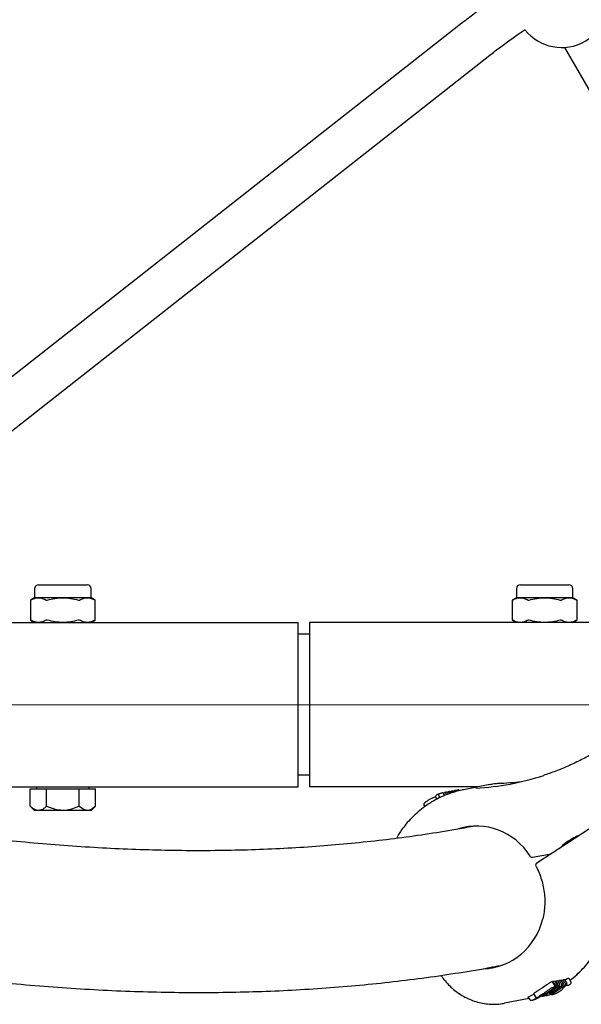
# Paper-space layout 'Planvorlage III' of a CAD drawing. Units: millimetres. Extents: x 20 to 427, y 4 to 287.
# Drawn here: x 224 to 229, y 100 to 109 of the extents above; entities that cross this region are included whole.
import ezdxf

# ---------------------------------------------------------------- set-up
doc = ezdxf.new("R2010")
doc.units = ezdxf.units.MM
doc.linetypes.add('CENTERX2', pattern=[20.32, 12.7, -2.54, 2.54, -2.54])
doc.layers.add('FORMAT', color=7, linetype='Continuous')

psp = doc.layouts.new('Planvorlage III')

# ---------------------------------------------------------------- linework, layer by layer
at = {"color": 7, "linetype": 'Continuous', "lineweight": 25}
for p, q in [((227.81333, 108.80309), (220.95539, 103.41227)), ((228.67, 108.58686), (228.73296, 108.4778)), ((221.17787, 103.12925), (228.03581, 108.52006)), ((228.73296, 108.4778), (231.46408, 103.74736)), ((224.16667, 103.98088), (224.16667, 103.90438)), ((224.20017, 104.01438), (224.22783, 104.01438)), ((224.22783, 104.01438), (224.61317, 104.01438)), ((224.64667, 103.90438), (224.64667, 103.98088)), ((228.26252, 103.98088), (228.26252, 103.90438)), ((228.29602, 104.01438), (228.32369, 104.01438)), ((228.32369, 104.01438), (228.70902, 104.01438)), ((228.74252, 103.90438), (228.74252, 103.98088)), ((224.13109, 103.88388), (224.13109, 103.71487)), ((224.16667, 103.90438), (224.13118, 103.88389)), ((224.19882, 103.90438), (224.16667, 103.90438)), ((224.40667, 103.90438), (224.19882, 103.90438)), ((224.61451, 103.90438), (224.40667, 103.90438)), ((224.64667, 103.90438), (224.61451, 103.90438)), ((224.68216, 103.88389), (224.64667, 103.90438)), ((224.68225, 103.71487), (224.68225, 103.88388)), ((228.22694, 103.88388), (228.22694, 103.71487)), ((228.26252, 103.90438), (228.22703, 103.88389)), ((228.29468, 103.90438), (228.26252, 103.90438)), ((228.50252, 103.90438), (228.29468, 103.90438)), ((228.71037, 103.90438), (228.50252, 103.90438)), ((228.74252, 103.90438), (228.71037, 103.90438)), ((228.77801, 103.88389), (228.74252, 103.90438)), ((228.7781, 103.71487), (228.7781, 103.88388)), ((224.13118, 103.71486), (224.16667, 103.69438)), ((224.64667, 103.69438), (224.68216, 103.71486)), ((228.22703, 103.71486), (228.26252, 103.69438)), ((228.74252, 103.69438), (228.77801, 103.71486)), ((221.8968, 103.69438), (226.40667, 103.69438)), ((226.40667, 103.53438), (226.40667, 103.69438)), ((226.50252, 103.69438), (226.50252, 103.53438)), ((230.23317, 103.69438), (226.50252, 103.69438)), ((226.50252, 103.59438), (226.40667, 103.59438)), ((226.40667, 102.45438), (226.40667, 103.53438)), ((226.50252, 103.53438), (226.50252, 102.45438)), ((226.40667, 102.29438), (226.40667, 102.45438)), ((226.50252, 102.45438), (226.50252, 102.29438)), ((226.50252, 102.39438), (226.40667, 102.39438)), ((221.3344, 102.29438), (226.40667, 102.29438)), ((224.18177, 102.29438), (224.18177, 102.27838)), ((224.63157, 102.27838), (224.63157, 102.29438)), ((227.93164, 102.29438), (226.50252, 102.29438)), ((228.02333, 102.3121), (227.8131, 102.27146)), ((228.13372, 102.32596), (228.13164, 102.32568)), ((224.12954, 102.1315), (224.12954, 102.27838)), ((224.12954, 102.27838), (224.2681, 102.27838)), ((224.2681, 102.1315), (224.2681, 102.27838)), ((224.2681, 102.27838), (224.54523, 102.27838)), ((224.54523, 102.1315), (224.54523, 102.27838)), ((224.54523, 102.27838), (224.68379, 102.27838)), ((224.68379, 102.1315), (224.68379, 102.27838)), ((227.575, 102.20939), (227.57513, 102.20918)), ((227.57513, 102.20918), (227.58604, 102.19059)), ((227.59943, 102.22569), (227.59991, 102.22478)), ((227.59991, 102.22478), (227.61196, 102.20425)), ((227.65024, 102.24578), (227.64137, 102.24117)), ((227.65311, 102.22231), (227.64338, 102.23888)), ((227.66338, 102.24938), (227.65356, 102.24748)), ((227.66074, 102.24229), (227.66124, 102.24141)), ((227.66124, 102.24141), (227.66849, 102.22907)), ((227.67633, 102.24432), (227.67579, 102.2452)), ((227.67633, 102.24432), (227.68228, 102.23419)), ((227.69311, 102.25513), (227.68286, 102.25315)), ((227.69004, 102.24796), (227.69054, 102.24707)), ((227.69054, 102.24707), (227.69548, 102.23866)), ((227.70604, 102.25007), (227.70551, 102.25095)), ((227.70604, 102.25007), (227.70988, 102.24354)), ((227.72264, 102.26083), (227.71256, 102.25889)), ((227.71973, 102.2537), (227.72023, 102.25281)), ((227.72023, 102.25281), (227.72306, 102.248)), ((227.73008, 102.26044), (227.73464, 102.2628)), ((227.73558, 102.25578), (227.73504, 102.25665)), ((227.7459, 102.26533), (227.73608, 102.26343)), ((227.74326, 102.25824), (227.74376, 102.25736)), ((227.75884, 102.26027), (227.75831, 102.26115)), ((224.12954, 102.1315), (224.16667, 102.09438)), ((224.64667, 102.09438), (224.68379, 102.1315)), ((227.47636, 102.13932), (227.48336, 102.1274)), ((229.24982, 102.17739), (228.43504, 101.64746)), ((224.19882, 102.09438), (224.16667, 102.09438)), ((224.40667, 102.09438), (224.19882, 102.09438)), ((224.61451, 102.09438), (224.40667, 102.09438)), ((224.64667, 102.09438), (224.61451, 102.09438)), ((227.84865, 101.95419), (227.8658, 101.95921)), ((228.65269, 101.795), (228.65523, 101.79067)), ((228.39953, 101.69659), (228.55754, 101.72713)), ((228.09721, 100.76453), (228.05341, 100.76131)), ((228.58631, 100.61136), (228.57067, 100.63801)), ((228.59114, 100.64136), (228.57605, 100.63845)), ((228.59121, 100.61263), (228.57605, 100.63845)), ((228.60629, 100.61555), (228.59114, 100.64136)), ((228.59121, 100.61263), (228.59175, 100.61175)), ((228.61466, 100.64591), (228.59932, 100.64294)), ((228.61448, 100.61712), (228.59932, 100.64294)), ((228.60679, 100.61466), (228.60629, 100.61555)), ((228.61448, 100.61712), (228.61501, 100.61625)), ((228.62982, 100.62009), (228.61466, 100.64591)), ((228.64435, 100.65165), (228.62885, 100.64865)), ((228.64401, 100.62283), (228.62885, 100.64865)), ((228.63032, 100.61921), (228.62982, 100.62009)), ((228.64401, 100.62283), (228.64454, 100.62196)), ((228.65951, 100.62583), (228.64435, 100.65165)), ((228.67366, 100.65731), (228.65857, 100.6544)), ((228.67373, 100.62858), (228.65857, 100.6544)), ((228.66001, 100.62495), (228.65951, 100.62583)), ((228.68881, 100.63149), (228.67366, 100.65731)), ((228.67373, 100.62858), (228.67426, 100.6277)), ((228.68931, 100.63061), (228.68881, 100.63149)), ((228.69723, 100.61096), (228.69638, 100.61081)), ((228.72624, 100.63718), (228.71061, 100.66382)), ((228.40809, 100.53534), (228.42361, 100.5089)), ((228.47538, 100.52812), (228.47498, 100.52797)), ((228.53792, 100.5698), (228.53744, 100.5696)), ((228.56798, 100.58777), (228.56798, 100.58777)), ((228.67066, 100.59583), (228.67116, 100.59605)), ((228.68819, 100.60731), (228.68744, 100.60671)), ((228.372, 100.49525), (228.16196, 100.45466)), ((228.37862, 100.48397), (228.36333, 100.51002)), ((228.37945, 100.48273), (228.37862, 100.48397))]:
    psp.add_line(p, q, dxfattribs=at)
at = {"color": 7, "linetype": 'Continuous', "lineweight": 25, "flags": 128}
for points in [[(228.80873, 101.89051), (228.79769, 101.88576), (228.77585, 101.87523), (228.75169, 101.86234), (228.72687, 101.84796), (228.70307, 101.83309), (228.68191, 101.81873), (228.66484, 101.80585), (228.65303, 101.79535), (228.64726, 101.78792), (228.64687, 101.78523)], [(228.57381, 100.531), (228.5722, 100.53034), (228.5713, 100.53012)], [(228.66076, 100.58713), (228.66081, 100.58719), (228.6612, 100.58776)]]:
    psp.add_lwpolyline(points, dxfattribs=at)
at = {"color": 7, "linetype": 'Continuous', "lineweight": 25}
for centre, radius, start, end in [((228.64727, 108.98622), 0.4, 218.536323, 21.493536), ((224.20017, 103.98088), 0.0335, 90, 180), ((224.61317, 103.98088), 0.0335, 0, 90), ((228.29602, 103.98088), 0.0335, 90, 180), ((228.70902, 103.98088), 0.0335, 0, 90), ((227.48495, 102.14936), 0.00835, 120.547204, 145.889086), ((228.39573, 101.71623), 0.02, 213.063218, 280.939095), ((228.44594, 101.63069), 0.02, 123.039757, 207.836847), ((228.03751, 101.28659), 0.84268, 309.388256, 309.723331), ((228.05301, 101.26255), 0.81401, 292.40978, 296.051019), ((228.05972, 101.27119), 0.8617, 294.565763, 308.927349), ((228.5663, 100.59641), 0.0088, 281.021716, 308.246152), ((228.04356, 101.28069), 0.87541, 307.275723, 308.886771), ((228.05585, 101.26178), 0.85283, 293.800213, 299.931089)]:
    psp.add_arc(centre, radius, start, end, dxfattribs=at)
for centre, major_axis, ratio, start_param, end_param in [((227.79928, 104.93032), (0.01288, 2.64907), 0.9158191, 3.1962297, 3.4377437), ((228.22152, 101.40828), (-0.36331, 0.85336), 0.9376068, 5.9594232, 6.0844575), ((227.86027, 104.9421), (-1.16524, 2.38232), 0.937067, 2.7684953, 2.8477653), ((228.46036, 105.05809), (3.82821, 1.39489), 0.6366603, 4.4273093, 4.4395798), ((227.1992, 104.81433), (-1.14487, 2.45936), 0.3327068, 3.0195796, 3.0428869), ((228.02565, 101.37043), (-0.3144, 0.9161), 0.7890421, 0.1648882, 0.1841225), ((228.08948, 101.38276), (-0.18232, 0.94762), 0.9334653, 0.265531, 0.2731801), ((228.11924, 101.38851), (-0.18386, 0.94732), 0.9329105, 0.2640115, 0.2744382), ((227.96597, 101.35889), (-0.02443, 0.92659), 0.9199078, 0.1515981, 0.1678458), ((227.92346, 101.35068), (0.00117, 0.6118), 0.9162354, 5.3310808, 6.5635432), ((227.92346, 101.35068), (-0.26627, 0.55154), 0.9371481, 2.7648297, 3.9871797), ((228.09801, 101.38441), (-0.18392, 0.94731), 0.9328869, 3.473816, 3.6005029), ((228.1273, 101.39007), (-0.1837, 0.94735), 0.9329681, 3.4739717, 3.6007235), ((228.05637, 101.37636), (-0.17293, 0.90869), 0.934137, 3.6089389, 3.6180076), ((228.08596, 101.38208), (-0.17443, 0.9084), 0.9335874, 3.6007353, 3.6164684), ((228.11572, 101.38783), (-0.17537, 0.90822), 0.9332383, 3.599734, 3.6155053), ((228.16185, 101.39675), (0.91766, 0.49487), 0.9179468, 4.813273, 4.8325072), ((228.06826, 101.37866), (-0.18238, 0.94761), 0.9334417, 3.4753439, 3.6020212), ((228.13905, 101.39234), (1.48186, 0.52738), 0.6016329, 4.6745196, 4.6865582)]:
    psp.add_ellipse(centre, major_axis=major_axis, ratio=ratio, start_param=start_param, end_param=end_param, dxfattribs=at)
for points, knots in [([(228.27816, 109.13108), (228.27684, 109.13026), (228.23972, 109.10725), (228.16846, 109.06018), (228.06484, 108.98989), (227.96382, 108.91766), (227.88016, 108.85522), (227.83075, 108.81668), (227.81333, 108.80309)], [0, 0, 0, 0, 0.00803636, 0.22612611, 0.44428969, 0.66256077, 0.88097454, 1, 1, 1, 1]), ([(228.03581, 108.52006), (228.05151, 108.53232), (228.0971, 108.56789), (228.1749, 108.62594), (228.2597, 108.68686), (228.31469, 108.72403), (228.33712, 108.7392)], [0, 0, 0, 0, 0.163425, 0.4743409, 0.7855091, 1, 1, 1, 1]), ([(224.13118, 103.88388), (224.13115, 103.88387), (224.13103, 103.8838), (224.13155, 103.88409), (224.1322, 103.88446), (224.13243, 103.88458)], [0, 0, 0, 0, 0.1572964, 0.7147709, 1, 1, 1, 1]), ([(224.13243, 103.88458), (224.14323, 103.89013), (224.16501, 103.90132), (224.18749, 103.90335), (224.19882, 103.90438)], [0, 0, 0, 0, 0.4956983, 1, 1, 1, 1]), ([(224.19882, 103.90438), (224.20994, 103.90339), (224.23242, 103.9014), (224.25421, 103.89022), (224.26522, 103.88458)], [0, 0, 0, 0, 0.4948704, 1, 1, 1, 1]), ([(224.26522, 103.88458), (224.26579, 103.88434), (224.26693, 103.88387), (224.26953, 103.88377), (224.27195, 103.88408), (224.27339, 103.88445), (224.27388, 103.88458)], [0, 0, 0, 0, 0.2886893, 0.5779569, 0.8571514, 1, 1, 1, 1]), ([(224.27388, 103.88458), (224.29548, 103.89013), (224.33905, 103.90132), (224.384, 103.90335), (224.40667, 103.90438)], [0, 0, 0, 0, 0.4956983, 1, 1, 1, 1]), ([(224.40667, 103.90438), (224.42891, 103.90339), (224.47386, 103.9014), (224.51744, 103.89022), (224.53946, 103.88458)], [0, 0, 0, 0, 0.4948704, 1, 1, 1, 1]), ([(224.53946, 103.88458), (224.54045, 103.88434), (224.54245, 103.88387), (224.54522, 103.88377), (224.54708, 103.88408), (224.54786, 103.88445), (224.54812, 103.88458)], [0, 0, 0, 0, 0.2886893, 0.5779569, 0.8571514, 1, 1, 1, 1]), ([(224.54812, 103.88458), (224.55892, 103.89013), (224.58071, 103.90132), (224.60318, 103.90335), (224.61451, 103.90438)], [0, 0, 0, 0, 0.4956983, 1, 1, 1, 1]), ([(224.61451, 103.90438), (224.62563, 103.90339), (224.64811, 103.9014), (224.6699, 103.89022), (224.68091, 103.88458)], [0, 0, 0, 0, 0.4948704, 1, 1, 1, 1]), ([(224.68091, 103.88458), (224.68136, 103.88433), (224.68213, 103.8839), (224.68215, 103.88389), (224.68215, 103.88388)], [0, 0, 0, 0, 0.5783274, 1, 1, 1, 1]), ([(228.22703, 103.88388), (228.22701, 103.88387), (228.22688, 103.8838), (228.22741, 103.88409), (228.22806, 103.88446), (228.22828, 103.88458)], [0, 0, 0, 0, 0.1572964, 0.7147709, 1, 1, 1, 1]), ([(228.22828, 103.88458), (228.23908, 103.89013), (228.26087, 103.90132), (228.28334, 103.90335), (228.29468, 103.90438)], [0, 0, 0, 0, 0.49569831, 1, 1, 1, 1]), ([(228.29468, 103.90438), (228.3058, 103.90339), (228.32827, 103.9014), (228.35006, 103.89022), (228.36107, 103.88458)], [0, 0, 0, 0, 0.4948704, 1, 1, 1, 1]), ([(228.36107, 103.88458), (228.36164, 103.88434), (228.36278, 103.88387), (228.36538, 103.88377), (228.3678, 103.88408), (228.36924, 103.88445), (228.36973, 103.88458)], [0, 0, 0, 0, 0.2886893, 0.5779569, 0.8571514, 1, 1, 1, 1]), ([(228.36973, 103.88458), (228.39133, 103.89013), (228.43491, 103.90132), (228.47985, 103.90335), (228.50252, 103.90438)], [0, 0, 0, 0, 0.4956983, 1, 1, 1, 1]), ([(228.50252, 103.90438), (228.52476, 103.90339), (228.56971, 103.9014), (228.6133, 103.89022), (228.63531, 103.88458)], [0, 0, 0, 0, 0.4948704, 1, 1, 1, 1]), ([(228.63531, 103.88458), (228.63631, 103.88434), (228.6383, 103.88387), (228.64107, 103.88377), (228.64294, 103.88408), (228.64371, 103.88445), (228.64397, 103.88458)], [0, 0, 0, 0, 0.2886893, 0.5779569, 0.8571514, 1, 1, 1, 1]), ([(228.64397, 103.88458), (228.65477, 103.89013), (228.67656, 103.90132), (228.69903, 103.90335), (228.71037, 103.90438)], [0, 0, 0, 0, 0.4956983, 1, 1, 1, 1]), ([(228.71037, 103.90438), (228.72149, 103.90339), (228.74396, 103.9014), (228.76575, 103.89022), (228.77676, 103.88458)], [0, 0, 0, 0, 0.4948704, 1, 1, 1, 1]), ([(228.77676, 103.88458), (228.77721, 103.88433), (228.77799, 103.8839), (228.778, 103.88389), (228.77801, 103.88388)], [0, 0, 0, 0, 0.5783274, 1, 1, 1, 1]), ([(224.13243, 103.71417), (224.13198, 103.71442), (224.1312, 103.71485), (224.13119, 103.71486), (224.13118, 103.71487)], [0, 0, 0, 0, 0.5783274, 1, 1, 1, 1]), ([(224.19882, 103.69438), (224.1877, 103.69536), (224.16523, 103.69735), (224.14343, 103.70853), (224.13243, 103.71417)], [0, 0, 0, 0, 0.49487045, 1, 1, 1, 1]), ([(224.26522, 103.71417), (224.25442, 103.70862), (224.23263, 103.69743), (224.21015, 103.6954), (224.19882, 103.69438)], [0, 0, 0, 0, 0.4956983, 1, 1, 1, 1]), ([(224.27388, 103.71417), (224.27288, 103.71441), (224.27089, 103.71488), (224.26812, 103.71498), (224.26625, 103.71467), (224.26548, 103.7143), (224.26522, 103.71417)], [0, 0, 0, 0, 0.28868928, 0.57795689, 0.85715144, 1, 1, 1, 1]), ([(224.40667, 103.69438), (224.38442, 103.69536), (224.33948, 103.69735), (224.29589, 103.70853), (224.27388, 103.71417)], [0, 0, 0, 0, 0.4948704, 1, 1, 1, 1]), ([(224.53946, 103.71417), (224.51786, 103.70862), (224.47428, 103.69743), (224.42933, 103.6954), (224.40667, 103.69438)], [0, 0, 0, 0, 0.49569831, 1, 1, 1, 1]), ([(224.54812, 103.71417), (224.54755, 103.71441), (224.5464, 103.71488), (224.54381, 103.71498), (224.54139, 103.71467), (224.53994, 103.7143), (224.53946, 103.71417)], [0, 0, 0, 0, 0.2886893, 0.5779569, 0.8571514, 1, 1, 1, 1]), ([(224.61451, 103.69438), (224.60339, 103.69536), (224.58092, 103.69735), (224.55913, 103.70853), (224.54812, 103.71417)], [0, 0, 0, 0, 0.49487045, 1, 1, 1, 1]), ([(224.68091, 103.71417), (224.67011, 103.70862), (224.64832, 103.69743), (224.62585, 103.6954), (224.61451, 103.69438)], [0, 0, 0, 0, 0.4956983, 1, 1, 1, 1]), ([(224.68215, 103.71487), (224.68218, 103.71488), (224.68231, 103.71495), (224.68178, 103.71466), (224.68113, 103.71429), (224.68091, 103.71417)], [0, 0, 0, 0, 0.1572964, 0.7147709, 1, 1, 1, 1]), ([(228.22828, 103.71417), (228.22783, 103.71442), (228.22706, 103.71485), (228.22704, 103.71486), (228.22703, 103.71487)], [0, 0, 0, 0, 0.5783274, 1, 1, 1, 1]), ([(228.29468, 103.69438), (228.28355, 103.69536), (228.26108, 103.69735), (228.23929, 103.70853), (228.22828, 103.71417)], [0, 0, 0, 0, 0.4948704, 1, 1, 1, 1]), ([(228.36107, 103.71417), (228.35027, 103.70862), (228.32848, 103.69743), (228.30601, 103.6954), (228.29468, 103.69438)], [0, 0, 0, 0, 0.4956983, 1, 1, 1, 1]), ([(228.36973, 103.71417), (228.36874, 103.71441), (228.36674, 103.71488), (228.36397, 103.71498), (228.36211, 103.71467), (228.36133, 103.7143), (228.36107, 103.71417)], [0, 0, 0, 0, 0.2886893, 0.5779569, 0.8571514, 1, 1, 1, 1]), ([(228.50252, 103.69438), (228.48028, 103.69536), (228.43533, 103.69735), (228.39175, 103.70853), (228.36973, 103.71417)], [0, 0, 0, 0, 0.4948704, 1, 1, 1, 1]), ([(228.63531, 103.71417), (228.61371, 103.70862), (228.57014, 103.69743), (228.52519, 103.6954), (228.50252, 103.69438)], [0, 0, 0, 0, 0.4956983, 1, 1, 1, 1]), ([(228.64397, 103.71417), (228.6434, 103.71441), (228.64226, 103.71488), (228.63966, 103.71498), (228.63724, 103.71467), (228.6358, 103.7143), (228.63531, 103.71417)], [0, 0, 0, 0, 0.2886893, 0.5779569, 0.8571514, 1, 1, 1, 1]), ([(228.71037, 103.69438), (228.69925, 103.69536), (228.67677, 103.69735), (228.65498, 103.70853), (228.64397, 103.71417)], [0, 0, 0, 0, 0.4948704, 1, 1, 1, 1]), ([(228.77676, 103.71417), (228.76596, 103.70862), (228.74417, 103.69743), (228.7217, 103.6954), (228.71037, 103.69438)], [0, 0, 0, 0, 0.4956983, 1, 1, 1, 1]), ([(228.77801, 103.71487), (228.77804, 103.71488), (228.77816, 103.71495), (228.77764, 103.71466), (228.77698, 103.71429), (228.77676, 103.71417)], [0, 0, 0, 0, 0.1572964, 0.7147709, 1, 1, 1, 1]), ([(229.02631, 102.64765), (229.0089, 102.63661), (228.9575, 102.60401), (228.87, 102.554), (228.76314, 102.49956), (228.65386, 102.45132), (228.56354, 102.41577), (228.50916, 102.39855), (228.49249, 102.39327)], [0, 0, 0, 0, 0.103342, 0.3050749, 0.5068746, 0.7087664, 0.9107545, 1, 1, 1, 1]), ([(227.89133, 101.9587), (227.8431, 101.94967), (227.7096, 101.92466), (227.48746, 101.88971), (227.22533, 101.85336), (226.96028, 101.82275), (226.69249, 101.79754), (226.42193, 101.77782), (226.14863, 101.76355), (225.8726, 101.75473), (225.59384, 101.75137), (225.31237, 101.75344), (225.0282, 101.76096), (224.74134, 101.77392), (224.45179, 101.7923), (224.15958, 101.81612), (223.86471, 101.84537), (223.56719, 101.88004), (223.26704, 101.92014), (222.96427, 101.96567), (222.65889, 102.01662), (222.35092, 102.07298), (222.04036, 102.1348), (221.72729, 102.20194), (221.41151, 102.27486), (221.16106, 102.33556), (221.015, 102.37383), (220.97596, 102.38406)], [0, 0, 0, 0, 0.0238906, 0.0661271, 0.1083101, 0.1504404, 0.1925188, 0.2345468, 0.2765262, 0.3184587, 0.3603465, 0.4021918, 0.443997, 0.4857645, 0.5274965, 0.5691956, 0.6108641, 0.6525044, 0.6941188, 0.7357093, 0.7772782, 0.8188275, 0.860359, 0.9018747, 0.9433762, 0.9848651, 1, 1, 1, 1]), ([(228.13373, 102.32596), (228.11976, 102.32497), (228.08359, 102.3224), (228.04794, 102.31618), (228.02606, 102.31237)], [0, 0, 0, 0, 0.386106, 1, 1, 1, 1]), ([(227.79923, 102.26823), (227.77966, 102.26382), (227.73689, 102.25418), (227.67266, 102.23192), (227.60677, 102.20313), (227.54335, 102.16843), (227.48279, 102.12826), (227.4255, 102.08284), (227.37194, 102.03242), (227.32517, 101.98098), (227.29805, 101.945), (227.28586, 101.92881)], [0, 0, 0, 0, 0.0969931, 0.2120979, 0.3272745, 0.442558, 0.5579769, 0.6735525, 0.789299, 0.9052237, 1, 1, 1, 1]), ([(227.52698, 102.19042), (227.53054, 102.19228), (227.53765, 102.19599), (227.54619, 102.19992), (227.55113, 102.20205), (227.55313, 102.20291)], [0, 0, 0, 0, 0.37404215, 0.74574499, 1, 1, 1, 1]), ([(227.55313, 102.20291), (227.55334, 102.20305), (227.55366, 102.20328), (227.55402, 102.20343), (227.55415, 102.20349)], [0, 0, 0, 0, 0.6317391, 1, 1, 1, 1]), ([(227.567, 102.20894), (227.56608, 102.20855), (227.56175, 102.20672), (227.5575, 102.20492), (227.55415, 102.20349)], [0, 0, 0, 0, 0.2114792, 1, 1, 1, 1]), ([(227.56606, 102.2084), (227.56745, 102.209), (227.56983, 102.21002), (227.57259, 102.21124), (227.57397, 102.21186), (227.57425, 102.21199)], [0, 0, 0, 0, 0.5266999, 0.9028124, 1, 1, 1, 1]), ([(227.58422, 102.22562), (227.5842, 102.22561), (227.58229, 102.22464), (227.57898, 102.22232), (227.57565, 102.21824), (227.57425, 102.21458), (227.57406, 102.21167), (227.57469, 102.21015), (227.575, 102.20939)], [0, 0, 0, 0, 0.0044008, 0.3129967, 0.5839558, 0.7615928, 0.8804369, 1, 1, 1, 1]), ([(227.59686, 102.23338), (227.59686, 102.23338), (227.59673, 102.23347), (227.5966, 102.23331), (227.59682, 102.2322), (227.5974, 102.23045), (227.59825, 102.22828), (227.59904, 102.22655), (227.59943, 102.22569)], [0, 0, 0, 0, 0.0052804, 0.2469879, 0.4715866, 0.657999, 0.8286686, 1, 1, 1, 1]), ([(227.59686, 102.23338), (227.59749, 102.23363), (227.60048, 102.23482), (227.60564, 102.23679), (227.60964, 102.23818), (227.61164, 102.23888)], [0, 0, 0, 0, 0.1158032, 0.5580364, 1, 1, 1, 1]), ([(227.61164, 102.23888), (227.61542, 102.24008), (227.62094, 102.24183), (227.62455, 102.24258), (227.62568, 102.24281)], [0, 0, 0, 0, 0.68655994, 1, 1, 1, 1]), ([(227.64328, 102.23892), (227.64255, 102.23992), (227.64112, 102.24188), (227.63815, 102.24345), (227.63537, 102.24415), (227.63237, 102.24427), (227.62989, 102.24396), (227.62838, 102.24366), (227.62795, 102.24358)], [0, 0, 0, 0, 0.1398442, 0.2717064, 0.4039872, 0.5682084, 0.8774816, 1, 1, 1, 1]), ([(227.66074, 102.24229), (227.66027, 102.24307), (227.65932, 102.24462), (227.65748, 102.24642), (227.65522, 102.24766), (227.65338, 102.24759), (227.65239, 102.24705), (227.65214, 102.24686), (227.65213, 102.24685)], [0, 0, 0, 0, 0.15807848, 0.31510929, 0.55222508, 0.87480768, 0.99501527, 1, 1, 1, 1]), ([(227.67579, 102.2452), (227.67519, 102.24596), (227.674, 102.24746), (227.67107, 102.24903), (227.66741, 102.24992), (227.66475, 102.24945), (227.6634, 102.24921)], [0, 0, 0, 0, 0.1982595, 0.3952042, 0.6926514, 1, 1, 1, 1]), ([(227.69004, 102.24796), (227.68957, 102.24873), (227.68863, 102.25028), (227.68678, 102.25208), (227.68452, 102.25332), (227.68269, 102.25325), (227.6817, 102.25271), (227.68144, 102.25252), (227.68143, 102.25251)], [0, 0, 0, 0, 0.1580981, 0.3151488, 0.5522674, 0.8748174, 0.9950149, 1, 1, 1, 1]), ([(227.70551, 102.25095), (227.70491, 102.2517), (227.70372, 102.2532), (227.70079, 102.25477), (227.69713, 102.25567), (227.69447, 102.2552), (227.69312, 102.25496)], [0, 0, 0, 0, 0.1983569, 0.3954003, 0.6928511, 1, 1, 1, 1]), ([(227.71112, 102.25825), (227.71113, 102.25826), (227.71139, 102.25845), (227.71238, 102.25899), (227.71422, 102.25906), (227.71647, 102.25782), (227.71832, 102.25602), (227.71926, 102.25447), (227.71973, 102.2537)], [0, 0, 0, 0, 0.0049824, 0.1252488, 0.4480218, 0.6851214, 0.8420361, 1, 1, 1, 1]), ([(227.72266, 102.26067), (227.72401, 102.26091), (227.72666, 102.26138), (227.73032, 102.26048), (227.73325, 102.25891), (227.73444, 102.25741), (227.73504, 102.25665)], [0, 0, 0, 0, 0.3068345, 0.6042908, 0.8014898, 1, 1, 1, 1]), ([(227.74326, 102.25824), (227.74278, 102.25902), (227.74184, 102.26057), (227.74, 102.26237), (227.73774, 102.26361), (227.7359, 102.26354), (227.73491, 102.263), (227.73466, 102.26281), (227.73464, 102.2628)], [0, 0, 0, 0, 0.1580282, 0.315008, 0.5521167, 0.8747829, 0.9950163, 1, 1, 1, 1]), ([(227.75831, 102.26115), (227.75771, 102.2619), (227.75651, 102.2634), (227.75359, 102.26498), (227.74993, 102.26587), (227.74727, 102.2654), (227.74592, 102.26516)], [0, 0, 0, 0, 0.1982422, 0.39516928, 0.6926159, 1, 1, 1, 1]), ([(227.75046, 102.26548), (227.75273, 102.26634), (227.75732, 102.26808), (227.75989, 102.26869), (227.76119, 102.269)], [0, 0, 0, 0, 0.4954913, 1, 1, 1, 1]), ([(227.77634, 102.26498), (227.77585, 102.26578), (227.7748, 102.26751), (227.77228, 102.26911), (227.76967, 102.27), (227.76729, 102.27023), (227.76525, 102.2701), (227.76426, 102.26991), (227.76376, 102.26981)], [0, 0, 0, 0, 0.1475013, 0.3187805, 0.4730622, 0.625917, 0.8125181, 1, 1, 1, 1]), ([(224.19882, 102.09438), (224.19766, 102.0944), (224.18805, 102.09457), (224.16971, 102.09977), (224.14781, 102.11412), (224.13472, 102.12658), (224.12954, 102.1315)], [0, 0, 0, 0, 0.0480539, 0.3988233, 0.7622531, 1, 1, 1, 1]), ([(224.2681, 102.1315), (224.25999, 102.12402), (224.24508, 102.11025), (224.22171, 102.09702), (224.20652, 102.09526), (224.19882, 102.09438)], [0, 0, 0, 0, 0.37040549, 0.6809915, 1, 1, 1, 1]), ([(224.40667, 102.09438), (224.38229, 102.09652), (224.33392, 102.10078), (224.28992, 102.12132), (224.2681, 102.1315)], [0, 0, 0, 0, 0.5040012, 1, 1, 1, 1]), ([(224.54523, 102.1315), (224.52626, 102.12283), (224.48766, 102.10519), (224.43982, 102.09514), (224.41247, 102.09451), (224.40667, 102.09438)], [0, 0, 0, 0, 0.4323858, 0.8795554, 1, 1, 1, 1]), ([(224.61451, 102.09438), (224.60232, 102.09652), (224.57814, 102.10078), (224.55614, 102.12132), (224.54523, 102.1315)], [0, 0, 0, 0, 0.5040012, 1, 1, 1, 1]), ([(224.68379, 102.1315), (224.67431, 102.12283), (224.65501, 102.10519), (224.63109, 102.09514), (224.61741, 102.09451), (224.61451, 102.09438)], [0, 0, 0, 0, 0.4323858, 0.8795554, 1, 1, 1, 1]), ([(227.47808, 102.15402), (227.4776, 102.15335), (227.47632, 102.15156), (227.47467, 102.1476), (227.47478, 102.14271), (227.47593, 102.14), (227.47652, 102.13906), (227.47655, 102.13901)], [0, 0, 0, 0, 0.2058219, 0.5466651, 0.8250166, 0.9913623, 1, 1, 1, 1]), ([(227.48071, 102.15656), (227.48217, 102.15827), (227.48402, 102.16045), (227.48714, 102.16322), (227.4878, 102.1638)], [0, 0, 0, 0, 0.7887502, 1, 1, 1, 1]), ([(227.4878, 102.1638), (227.49084, 102.16632), (227.49492, 102.16969), (227.4999, 102.17324), (227.50116, 102.17415)], [0, 0, 0, 0, 0.7465205, 1, 1, 1, 1]), ([(227.50116, 102.17415), (227.50409, 102.17619), (227.50924, 102.17976), (227.51802, 102.18537), (227.52371, 102.18857), (227.52698, 102.19042)], [0, 0, 0, 0, 0.3610529, 0.6328357, 1, 1, 1, 1]), ([(227.28586, 101.92881), (227.27923, 101.91936), (227.26311, 101.89639), (227.24995, 101.87141), (227.24221, 101.85672)], [0, 0, 0, 0, 0.4113978, 1, 1, 1, 1]), ([(228.42826, 101.62135), (228.43314, 101.61176), (228.44744, 101.58368), (228.46712, 101.53514), (228.48519, 101.47558), (228.49741, 101.41469), (228.50366, 101.35317), (228.5041, 101.29158), (228.49785, 101.23085), (228.49142, 101.1903), (228.48553, 101.1708), (228.48545, 101.17055)], [0, 0, 0, 0, 0.0689329, 0.2017964, 0.3346649, 0.4674865, 0.6002547, 0.7329655, 0.8656184, 0.9982162, 1, 1, 1, 1]), ([(220.19071, 101.3465), (220.25437, 101.32863), (220.43171, 101.27883), (220.72029, 101.20332), (221.05659, 101.11947), (221.39045, 101.04153), (221.72198, 100.96919), (222.05111, 100.90254), (222.37783, 100.84155), (222.7021, 100.78626), (223.02389, 100.73666), (223.34317, 100.69276), (223.65992, 100.65457), (223.97409, 100.62209), (224.28566, 100.59532), (224.59459, 100.57426), (224.90086, 100.55892), (225.20443, 100.54929), (225.50528, 100.54538), (225.80337, 100.54718), (226.09867, 100.55468), (226.39115, 100.56789), (226.68079, 100.58679), (226.96756, 100.61137), (227.2514, 100.64166), (227.5324, 100.67747), (227.81016, 100.71952), (228.00376, 100.75145), (228.10398, 100.77103), (228.11347, 100.77288)], [0, 0, 0, 0, 0.0219597, 0.0611751, 0.1003814, 0.1395772, 0.178761, 0.2179316, 0.2570874, 0.2962267, 0.3353479, 0.3744494, 0.4135292, 0.4525857, 0.491617, 0.5306212, 0.5695965, 0.6085412, 0.6474533, 0.6863314, 0.7251736, 0.7639787, 0.8027452, 0.841472, 0.8801582, 0.918803, 0.9574061, 0.9959672, 1, 1, 1, 1]), ([(228.71817, 100.65093), (228.72327, 100.65458), (228.74813, 100.67236), (228.78931, 100.70939), (228.84118, 100.7618), (228.88848, 100.8191), (228.92856, 100.87578), (228.95101, 100.91444), (228.9609, 100.93147)], [0, 0, 0, 0, 0.05100728, 0.24871833, 0.44672913, 0.64504678, 0.84366901, 1, 1, 1, 1]), ([(227.62278, 100.69211), (227.6278, 100.68422), (227.64338, 100.65978), (227.67483, 100.62263), (227.71635, 100.58117), (227.7621, 100.54466), (227.81118, 100.51328), (227.86311, 100.4875), (227.91723, 100.46759), (227.97288, 100.4538), (228.0294, 100.44626), (228.08608, 100.44513), (228.1303, 100.44903), (228.15534, 100.45348), (228.16191, 100.45465)], [0, 0, 0, 0, 0.0442567, 0.1371332, 0.2299801, 0.3227582, 0.4154278, 0.5079507, 0.6002925, 0.6924248, 0.7843282, 0.8759955, 0.9674326, 1, 1, 1, 1]), ([(228.56734, 100.63863), (228.56528, 100.63803), (228.56117, 100.63683), (228.55039, 100.63099), (228.53433, 100.62079), (228.50743, 100.60223), (228.4864, 100.58801), (228.47283, 100.57883)], [0, 0, 0, 0, 0.1169463, 0.2344137, 0.3717021, 0.5942961, 1, 1, 1, 1]), ([(228.57021, 100.63774), (228.57023, 100.63804), (228.57031, 100.63911), (228.56858, 100.63883), (228.56734, 100.63863)], [0, 0, 0, 0, 0.2795897, 1, 1, 1, 1]), ([(228.57837, 100.58898), (228.57987, 100.59082), (228.58243, 100.59394), (228.58624, 100.59892), (228.58786, 100.60361), (228.58799, 100.608), (228.58667, 100.61033), (228.58615, 100.61125)], [0, 0, 0, 0, 0.369498, 0.629336, 0.7814377, 0.9139382, 1, 1, 1, 1]), ([(228.58975, 100.55065), (228.59862, 100.55618), (228.62828, 100.57468), (228.65964, 100.59719), (228.68148, 100.6149), (228.68418, 100.61709)], [0, 0, 0, 0, 0.2723219, 0.9100934, 1, 1, 1, 1]), ([(228.59175, 100.61175), (228.59222, 100.61092), (228.59316, 100.60925), (228.59407, 100.60635), (228.59447, 100.60307), (228.59398, 100.60071), (228.59334, 100.59957), (228.59313, 100.59929), (228.59313, 100.59928)], [0, 0, 0, 0, 0.1580282, 0.315008, 0.5521167, 0.8747829, 0.9950163, 1, 1, 1, 1]), ([(228.60679, 100.61466), (228.60714, 100.6138), (228.60783, 100.61209), (228.60766, 100.60898), (228.60624, 100.60534), (228.60374, 100.60259), (228.60176, 100.6012), (228.60118, 100.60085), (228.60115, 100.60083)], [0, 0, 0, 0, 0.1580282, 0.315008, 0.5521167, 0.8747829, 0.9950163, 1, 1, 1, 1]), ([(228.61638, 100.60378), (228.61639, 100.60379), (228.6166, 100.60407), (228.61724, 100.6052), (228.61773, 100.60756), (228.61734, 100.61085), (228.61642, 100.61375), (228.61548, 100.61541), (228.61501, 100.61625)], [0, 0, 0, 0, 0.0049884, 0.1251035, 0.4473877, 0.6845288, 0.8417417, 1, 1, 1, 1]), ([(228.62467, 100.60538), (228.6247, 100.60539), (228.62528, 100.60575), (228.62726, 100.60714), (228.62976, 100.60989), (228.63118, 100.61353), (228.63135, 100.61664), (228.63066, 100.61835), (228.63032, 100.61921)], [0, 0, 0, 0, 0.0049824, 0.1252488, 0.4480218, 0.6851214, 0.8420361, 1, 1, 1, 1]), ([(228.64454, 100.62196), (228.64501, 100.62112), (228.64595, 100.61946), (228.64687, 100.61656), (228.64727, 100.61327), (228.64678, 100.61091), (228.64613, 100.60978), (228.64593, 100.6095), (228.64592, 100.60949)], [0, 0, 0, 0, 0.15812661, 0.3152062, 0.55232877, 0.87483143, 0.9950143, 1, 1, 1, 1]), ([(228.66001, 100.62495), (228.66035, 100.62409), (228.66105, 100.62238), (228.66087, 100.61926), (228.65946, 100.61563), (228.65696, 100.61288), (228.65497, 100.61149), (228.65439, 100.61113), (228.65437, 100.61112)], [0, 0, 0, 0, 0.1580981, 0.3151488, 0.5522674, 0.8748174, 0.9950149, 1, 1, 1, 1]), ([(228.67426, 100.6277), (228.67473, 100.62687), (228.67567, 100.6252), (228.67659, 100.6223), (228.67699, 100.61902), (228.6765, 100.61666), (228.67586, 100.61552), (228.67565, 100.61524), (228.67564, 100.61523)], [0, 0, 0, 0, 0.15804304, 0.31503794, 0.55214872, 0.8747902, 0.99501599, 1, 1, 1, 1]), ([(228.70288, 100.66483), (228.70113, 100.6644), (228.69649, 100.66326), (228.68719, 100.65906), (228.67878, 100.65422), (228.6759, 100.65256)], [0, 0, 0, 0, 0.2826777, 0.7538881, 1, 1, 1, 1]), ([(228.68931, 100.63061), (228.68966, 100.62975), (228.69035, 100.62804), (228.69018, 100.62493), (228.68876, 100.62129), (228.68626, 100.61854), (228.68428, 100.61715), (228.6837, 100.6168), (228.68367, 100.61678)], [0, 0, 0, 0, 0.1580785, 0.3151093, 0.5522251, 0.8748077, 0.9950153, 1, 1, 1, 1]), ([(228.68744, 100.6067), (228.68797, 100.607), (228.69062, 100.60849), (228.69419, 100.61009), (228.696, 100.61071), (228.697, 100.6109), (228.69723, 100.61094)], [0, 0, 0, 0, 0.0979386, 0.4942266, 0.8802142, 1, 1, 1, 1]), ([(228.69637, 100.61077), (228.697, 100.61086), (228.69787, 100.61099), (228.69751, 100.61102), (228.69742, 100.61103)], [0, 0, 0, 0, 0.7325974, 1, 1, 1, 1]), ([(228.71054, 100.66393), (228.71019, 100.66428), (228.70949, 100.66497), (228.70712, 100.66543), (228.70451, 100.66506), (228.70288, 100.66483)], [0, 0, 0, 0, 0.2711358, 0.5421998, 1, 1, 1, 1]), ([(228.7228, 100.61976), (228.72282, 100.61977), (228.7236, 100.6201), (228.72468, 100.62073), (228.72519, 100.62186), (228.72535, 100.62222)], [0, 0, 0, 0, 0.0145491, 0.6805274, 1, 1, 1, 1]), ([(228.72533, 100.62223), (228.72629, 100.62404), (228.72807, 100.62738), (228.72806, 100.63359), (228.72645, 100.63688), (228.72596, 100.63765), (228.72589, 100.63774), (228.72589, 100.63775)], [0, 0, 0, 0, 0.4713406, 0.8689141, 0.9836842, 0.998571, 1, 1, 1, 1]), ([(228.72618, 100.63729), (228.72618, 100.63729), (228.7262, 100.63726), (228.7262, 100.63721), (228.7262, 100.63716)], [0, 0, 0, 0, 0.0015094, 1, 1, 1, 1]), ([(228.47283, 100.57883), (228.46434, 100.57326), (228.44596, 100.56121), (228.42456, 100.54795), (228.41202, 100.5396), (228.40744, 100.53607), (228.4084, 100.53574), (228.40864, 100.53566)], [0, 0, 0, 0, 0.2974974, 0.6438605, 0.7964288, 0.9505629, 1, 1, 1, 1]), ([(228.49656, 100.53214), (228.49459, 100.53097), (228.48971, 100.52809), (228.48125, 100.52366), (228.47244, 100.51953), (228.46489, 100.51647), (228.46193, 100.51569), (228.46045, 100.51531)], [0, 0, 0, 0, 0.1474859, 0.365158, 0.578656, 0.7895351, 1, 1, 1, 1]), ([(228.46186, 100.51897), (228.46185, 100.51895), (228.46179, 100.51889), (228.46239, 100.51946), (228.46423, 100.52089), (228.46844, 100.52383), (228.47325, 100.52682), (228.47636, 100.52872), (228.47687, 100.52903)], [0, 0, 0, 0, 0.0263155, 0.1436875, 0.3293227, 0.5959007, 0.933722, 1, 1, 1, 1]), ([(228.47538, 100.52812), (228.48639, 100.53496), (228.50765, 100.54816), (228.52807, 100.56276), (228.53792, 100.5698)], [0, 0, 0, 0, 0.5179446, 1, 1, 1, 1]), ([(228.49661, 100.51605), (228.49845, 100.5165), (228.50275, 100.51754), (228.51378, 100.52162), (228.52322, 100.52577), (228.52778, 100.52777)], [0, 0, 0, 0, 0.2790352, 0.651348, 1, 1, 1, 1]), ([(228.51703, 100.53004), (228.51703, 100.53004), (228.51695, 100.52995), (228.51741, 100.53041), (228.51885, 100.53154), (228.52233, 100.53401), (228.52674, 100.53682), (228.52999, 100.5388), (228.5309, 100.53935)], [0, 0, 0, 0, 0.0051213, 0.1219532, 0.2849829, 0.5413876, 0.8721826, 1, 1, 1, 1]), ([(228.52637, 100.5218), (228.52797, 100.52218), (228.53203, 100.52315), (228.54276, 100.52705), (228.55765, 100.53351), (228.57409, 100.5416), (228.58425, 100.54753), (228.58934, 100.55049)], [0, 0, 0, 0, 0.1399974, 0.3554805, 0.5698622, 0.7847639, 1, 1, 1, 1]), ([(228.53744, 100.5696), (228.53932, 100.57095), (228.54395, 100.57428), (228.55194, 100.57954), (228.56024, 100.5845), (228.5674, 100.58821), (228.5703, 100.58907), (228.57175, 100.58949)], [0, 0, 0, 0, 0.1482645, 0.3662461, 0.5795874, 0.7899943, 1, 1, 1, 1]), ([(228.5468, 100.5358), (228.5468, 100.53579), (228.54671, 100.5357), (228.54718, 100.53617), (228.54862, 100.53729), (228.5521, 100.53976), (228.55651, 100.54257), (228.55976, 100.54455), (228.56066, 100.5451)], [0, 0, 0, 0, 0.0051397, 0.1219961, 0.2850587, 0.5415148, 0.8723712, 1, 1, 1, 1]), ([(228.55889, 100.53147), (228.55927, 100.53117), (228.56061, 100.53009), (228.56325, 100.52965), (228.56674, 100.52934), (228.56942, 100.52976), (228.57109, 100.53009), (228.5713, 100.53013)], [0, 0, 0, 0, 0.0689603, 0.2466522, 0.4789986, 0.9332109, 1, 1, 1, 1]), ([(228.56046, 100.53505), (228.56051, 100.535), (228.56146, 100.53412), (228.56377, 100.53314), (228.5665, 100.53271), (228.56817, 100.53307), (228.56875, 100.53326), (228.56876, 100.53327)], [0, 0, 0, 0, 0.0204526, 0.3440372, 0.7587452, 0.9925197, 1, 1, 1, 1]), ([(228.57375, 100.5841), (228.57377, 100.58412), (228.57542, 100.58559), (228.5769, 100.5873), (228.57836, 100.58899)], [0, 0, 0, 0, 0.0125086, 1, 1, 1, 1]), ([(228.57381, 100.531), (228.57465, 100.53118), (228.57632, 100.53153), (228.57957, 100.53244), (228.58227, 100.53335), (228.58368, 100.53383)], [0, 0, 0, 0, 0.3255186, 0.6475187, 1, 1, 1, 1]), ([(228.58368, 100.53383), (228.58696, 100.53503), (228.59088, 100.53646), (228.59567, 100.53852), (228.59645, 100.53886)], [0, 0, 0, 0, 0.8374732, 1, 1, 1, 1]), ([(228.59034, 100.55683), (228.59069, 100.55604), (228.5914, 100.55446), (228.5916, 100.55154), (228.59094, 100.54805), (228.58896, 100.54446), (228.58687, 100.54254), (228.58569, 100.54177), (228.58568, 100.54176)], [0, 0, 0, 0, 0.1310841, 0.2615209, 0.4482759, 0.7153357, 0.9954182, 1, 1, 1, 1]), ([(228.59645, 100.53886), (228.60029, 100.54059), (228.60515, 100.54277), (228.61021, 100.54533), (228.61128, 100.54587)], [0, 0, 0, 0, 0.78875016, 1, 1, 1, 1]), ([(228.61128, 100.54587), (228.61561, 100.54815), (228.62141, 100.5512), (228.62671, 100.55433), (228.62806, 100.55512)], [0, 0, 0, 0, 0.7465205, 1, 1, 1, 1]), ([(228.62806, 100.55512), (228.63102, 100.55692), (228.63622, 100.56007), (228.64359, 100.56498), (228.64688, 100.56761), (228.64877, 100.56912)], [0, 0, 0, 0, 0.3610529, 0.6328357, 1, 1, 1, 1]), ([(228.65026, 100.57023), (228.65292, 100.57261), (228.65693, 100.57619), (228.65836, 100.5801), (228.65884, 100.58142)], [0, 0, 0, 0, 0.66296914, 1, 1, 1, 1]), ([(228.65953, 100.58298), (228.65972, 100.58337), (228.66002, 100.58398), (228.66006, 100.58431), (228.66007, 100.58443)], [0, 0, 0, 0, 0.6592205, 1, 1, 1, 1]), ([(228.6601, 100.58448), (228.66013, 100.58461), (228.66031, 100.58555), (228.6605, 100.58632), (228.66067, 100.58698)], [0, 0, 0, 0, 0.1418063, 1, 1, 1, 1]), ([(228.66059, 100.58689), (228.66059, 100.58687), (228.66053, 100.58675), (228.66092, 100.5873), (228.66124, 100.58775)], [0, 0, 0, 0, 0.1612696, 1, 1, 1, 1]), ([(228.66076, 100.58713), (228.66081, 100.58719), (228.66143, 100.58801), (228.66175, 100.58841), (228.66351, 100.58998), (228.66394, 100.59037)], [0, 0, 0, 0, 0.0633452, 0.7703724, 1, 1, 1, 1]), ([(228.6638, 100.59025), (228.66394, 100.59038), (228.6653, 100.59157), (228.66762, 100.59343), (228.6703, 100.5954), (228.67117, 100.59604)], [0, 0, 0, 0, 0.075208, 0.6983433, 1, 1, 1, 1]), ([(228.67066, 100.59583), (228.67259, 100.59722), (228.6766, 100.6001), (228.68281, 100.60418), (228.68654, 100.60635), (228.68819, 100.60731)], [0, 0, 0, 0, 0.3411488, 0.7077332, 1, 1, 1, 1]), ([(228.70623, 100.60851), (228.70621, 100.6085), (228.70492, 100.60739), (228.70218, 100.60577), (228.69803, 100.60499), (228.69476, 100.60562), (228.69244, 100.60689), (228.69146, 100.60818), (228.69096, 100.60882)], [0, 0, 0, 0, 0.0044008, 0.3129967, 0.5839558, 0.7615928, 0.8804369, 1, 1, 1, 1]), ([(228.37945, 100.48273), (228.37999, 100.48216), (228.38129, 100.48082), (228.38488, 100.47945), (228.39135, 100.47892), (228.39671, 100.48019), (228.39998, 100.48147), (228.40001, 100.48148)], [0, 0, 0, 0, 0.1055481, 0.2540592, 0.5117367, 0.9956586, 1, 1, 1, 1]), ([(228.42368, 100.50892), (228.42373, 100.5088), (228.42421, 100.50754), (228.42609, 100.50591), (228.4287, 100.50439), (228.43123, 100.50377), (228.43348, 100.50366), (228.43561, 100.50389), (228.43645, 100.50405), (228.43686, 100.50413)], [0, 0, 0, 0, 0.020175, 0.1978542, 0.3467574, 0.4844096, 0.6248041, 0.8123369, 1, 1, 1, 1]), ([(228.43874, 100.50489), (228.44041, 100.50534), (228.44434, 100.5064), (228.45505, 100.51071), (228.4681, 100.51658), (228.47687, 100.52062), (228.48137, 100.5227)], [0, 0, 0, 0, 0.19175112, 0.44985153, 0.71715846, 1, 1, 1, 1]), ([(228.48024, 100.52049), (228.48048, 100.51998), (228.48126, 100.51829), (228.48374, 100.5165), (228.48666, 100.51527), (228.48953, 100.51486), (228.49183, 100.51489), (228.49332, 100.51514), (228.49398, 100.51525)], [0, 0, 0, 0, 0.07049082, 0.23262726, 0.38245952, 0.54878748, 0.8015438, 1, 1, 1, 1]), ([(228.51391, 100.52184), (228.51396, 100.52181), (228.51493, 100.52108), (228.51711, 100.52069), (228.52001, 100.52035), (228.52238, 100.52065), (228.52363, 100.52089), (228.52402, 100.52097)], [0, 0, 0, 0, 0.01206735, 0.22745753, 0.46292075, 0.83419693, 1, 1, 1, 1])]:
    psp.add_open_spline(points, degree=3, knots=knots, dxfattribs=at)
at = {"layer": 'FORMAT', "color": 7, "linetype": 'CENTERX2', "lineweight": 18}
psp.add_line((182.28441, 102.99438), (231.8603, 102.99438), dxfattribs=at)

doc.saveas('drawing.dxf')
